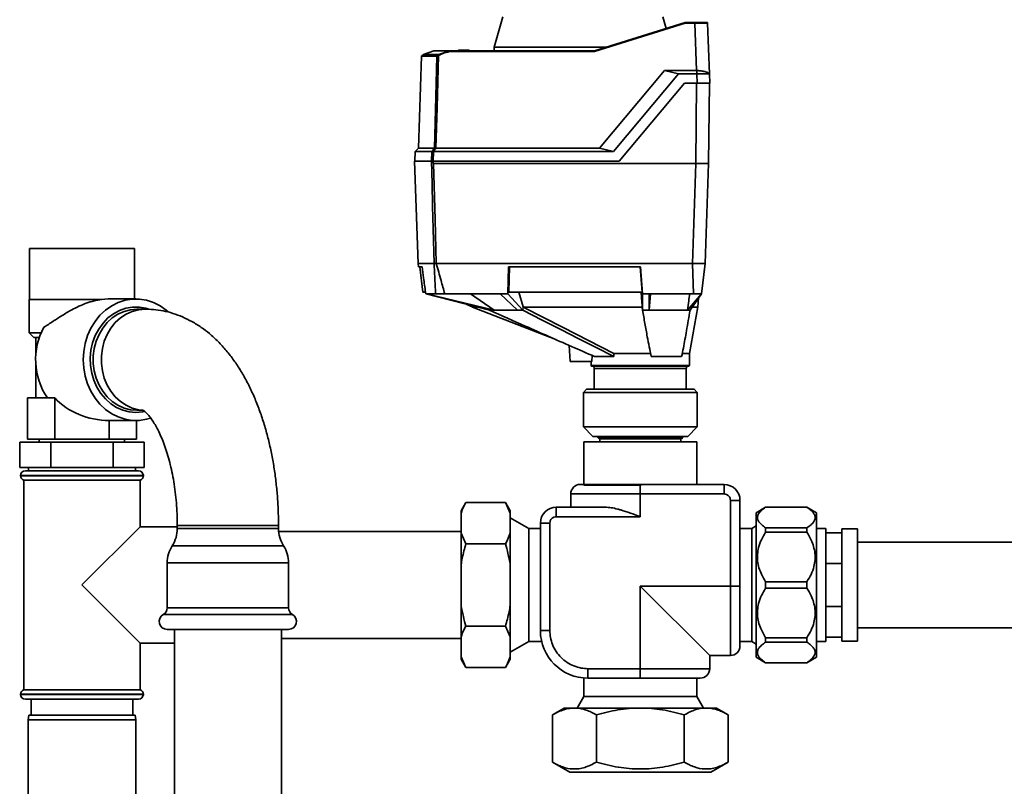
# Paper-space layout 'Blatt1' of a CAD drawing. Units: millimetres. Extents: x 0 to 5940, y 0 to 4200.
# Drawn here: x 1041 to 1351, y 2103 to 2345 of the extents above; entities that cross this region are included whole.
import ezdxf

# ---------------------------------------------------------------- set-up
doc = ezdxf.new("R2010")
doc.units = ezdxf.units.MM
doc.header["$LTSCALE"] = 10

psp = doc.layouts.new('Blatt1')

# ---------------------------------------------------------------- linework, layer by layer
at = {"color": 7, "linetype": 'Continuous', "lineweight": 35}
for p, q in [((1193.16, 2345.85), (1190.44, 2336.34)), ((1222, 2335.14), (1250.55, 2344.14)), ((1250.58, 2343.94), (1222.03, 2334.94)), ((1244.56, 2342.25), (1243.53, 2345.85)), ((1250.55, 2344.14), (1250.55, 2344.14)), ((1250.55, 2344.14), (1253.68, 2344.14)), ((1253.68, 2343.94), (1250.58, 2343.94)), ((1253.68, 2344.14), (1253.68, 2343.94)), ((1254.21, 2328.94), (1253.68, 2343.94)), ((1257.68, 2343.94), (1258.24, 2327.92)), ((1167.62, 2333.65), (1168.13, 2333.99)), ((1168.13, 2333.99), (1171.38, 2335.14)), ((1168.13, 2333.99), (1172.97, 2333.99)), ((1176.31, 2335.14), (1171.38, 2335.14)), ((1172.97, 2333.99), (1176.31, 2335.14)), ((1176.31, 2335.14), (1176.31, 2335.14)), ((1176.31, 2335.14), (1222, 2335.14)), ((1222.03, 2334.94), (1176.33, 2334.94)), ((1178.96, 2335.14), (1179.27, 2335.44)), ((1178.96, 2335.14), (1178.96, 2335.14)), ((1179.47, 2335.44), (1179.16, 2335.14)), ((1179.16, 2335.14), (1179.16, 2335.14)), ((1182.53, 2335.14), (1179.16, 2335.14)), ((1179.16, 2335.14), (1179.16, 2335.14)), ((1179.47, 2335.44), (1182.22, 2335.44)), ((1182.53, 2335.14), (1182.22, 2335.44)), ((1182.43, 2335.44), (1182.74, 2335.14)), ((1182.54, 2335.14), (1182.53, 2335.14)), ((1182.54, 2335.14), (1182.54, 2335.14)), ((1182.74, 2335.14), (1182.74, 2335.14)), ((1182.74, 2335.14), (1182.74, 2335.14)), ((1190.44, 2336.34), (1190.42, 2335.14)), ((1225.83, 2336.34), (1190.44, 2336.34)), ((1222, 2335.14), (1222, 2335.14)), ((1167.5, 2333.5), (1166.49, 2304.47)), ((1172.33, 2333.5), (1167.5, 2333.5)), ((1167.56, 2333.64), (1167.61, 2333.64)), ((1167.61, 2333.64), (1167.62, 2333.65)), ((1167.62, 2333.65), (1172.39, 2333.65)), ((1223.57, 2304.47), (1244.1, 2328.94)), ((1248.54, 2327.9), (1228.01, 2303.44)), ((1248.54, 2327.9), (1244.1, 2328.94)), ((1244.1, 2328.94), (1254.21, 2328.94)), ((1254.25, 2327.9), (1248.54, 2327.9)), ((1254.21, 2328.94), (1254.25, 2328.94)), ((1254.25, 2328.94), (1254.25, 2327.9)), ((1254.35, 2324.94), (1254.25, 2327.9)), ((1258.24, 2327.9), (1258.35, 2324.94)), ((1229.79, 2300.44), (1250.35, 2324.94)), ((1250.35, 2324.94), (1254.35, 2324.94)), ((1254.22, 2324.94), (1254, 2299.64)), ((1258.22, 2324.94), (1258, 2299.64)), ((1165.45, 2303.44), (1165.35, 2300.44)), ((1166.49, 2304.47), (1165.45, 2303.44)), ((1170.76, 2303.44), (1165.45, 2303.44)), ((1166.49, 2304.47), (1171.55, 2304.47)), ((1170.68, 2300.44), (1170.76, 2303.44)), ((1171.24, 2303.44), (1171.16, 2300.44)), ((1171.24, 2303.44), (1228.01, 2303.44)), ((1172.03, 2304.47), (1223.57, 2304.47)), ((1223.57, 2304.47), (1228.01, 2303.44)), ((1165.32, 2300.44), (1166.45, 2268.14)), ((1170.61, 2300.44), (1165.32, 2300.44)), ((1171.16, 2300.44), (1229.79, 2300.44)), ((1171.31, 2299.64), (1254, 2299.64)), ((1252.9, 2268.14), (1254, 2299.64)), ((1254, 2299.64), (1258, 2299.64)), ((1256.9, 2268.14), (1258, 2299.64)), ((1043.91, 2272.84), (1043.91, 2256.84)), ((1043.91, 2272.84), (1046.13, 2272.84)), ((1046.13, 2272.84), (1077.01, 2272.84)), ((1077.01, 2256.99), (1077.01, 2272.84)), ((1166.45, 2268.14), (1166.57, 2267.14)), ((1171.48, 2268.14), (1166.45, 2268.14)), ((1167.66, 2267.14), (1166.57, 2267.14)), ((1166.97, 2267.14), (1167.95, 2259.14)), ((1171.48, 2268.14), (1171.48, 2268.14)), ((1172.16, 2268.14), (1172.15, 2268.14)), ((1252.9, 2268.14), (1172.16, 2268.14)), ((1194.92, 2267.14), (1194.71, 2258.64)), ((1236.48, 2267.14), (1194.92, 2267.14)), ((1194.98, 2259.14), (1195.18, 2267.14)), ((1236.45, 2267.14), (1237.09, 2259.14)), ((1237.16, 2258.64), (1236.48, 2267.14)), ((1253.25, 2258.64), (1252.9, 2268.14)), ((1253.62, 2268.14), (1256.83, 2268.14)), ((1256.9, 2268.14), (1255.73, 2258.64)), ((1043.81, 2256.84), (1043.81, 2246.34)), ((1043.81, 2256.84), (1066.63, 2256.84)), ((1068.73, 2256.98), (1066.58, 2256.84)), ((1077.46, 2256.99), (1068.73, 2256.99)), ((1167.95, 2259.14), (1168.67, 2259.14)), ((1168.8, 2258.64), (1168.74, 2259.13)), ((1169.09, 2258.64), (1168.8, 2258.64)), ((1168.8, 2258.64), (1188.93, 2253.44)), ((1171.93, 2258.64), (1169.09, 2258.64)), ((1190.34, 2253.44), (1169.09, 2258.64)), ((1192.28, 2258.64), (1174.82, 2258.64)), ((1190.34, 2253.44), (1182.91, 2258.64)), ((1194.71, 2258.64), (1192.28, 2258.64)), ((1192.28, 2258.64), (1197.71, 2253.44)), ((1199.43, 2253.44), (1194.71, 2258.64)), ((1237.09, 2259.14), (1194.98, 2259.14)), ((1199.49, 2254.47), (1198.14, 2259.14)), ((1239.26, 2258.64), (1237.16, 2258.64)), ((1237.16, 2258.64), (1237.16, 2253.44)), ((1253.25, 2258.64), (1239.26, 2258.64)), ((1239.26, 2253.44), (1239.67, 2258.64)), ((1239.26, 2253.44), (1239.26, 2258.64)), ((1255.73, 2258.64), (1251.31, 2253.44)), ((1252.13, 2253.44), (1255.73, 2258.64)), ((1254.59, 2254.41), (1254.8, 2257.29)), ((1080.36, 2253.79), (1077.8, 2253.79)), ((1181.78, 2255.29), (1183.62, 2254.43)), ((1183.6, 2254.44), (1209.82, 2244.19)), ((1188.93, 2253.44), (1190.34, 2253.44)), ((1197.71, 2253.44), (1199.43, 2253.44)), ((1199.43, 2253.44), (1199.49, 2254.47)), ((1199.51, 2254.44), (1199.49, 2254.47)), ((1237.16, 2253.44), (1237.08, 2254.38)), ((1237.16, 2253.44), (1239.26, 2253.44)), ((1251.31, 2253.44), (1252.13, 2253.44)), ((1251.96, 2239.84), (1254.61, 2254.53)), ((1043.81, 2246.34), (1045.31, 2244.84)), ((1043.81, 2246.34), (1047.6, 2246.34)), ((1047.02, 2244.84), (1045.31, 2244.84)), ((1045.91, 2244.84), (1045.91, 2239.07)), ((1214.08, 2242.31), (1214.35, 2237.24)), ((1221.21, 2237.24), (1221.23, 2239.19)), ((1228.06, 2238.84), (1222.04, 2238.84)), ((1228.14, 2239.84), (1239.79, 2239.84)), ((1249.49, 2238.84), (1239.88, 2238.84)), ((1249.55, 2239.84), (1251.96, 2239.84)), ((1251.96, 2236.04), (1251.96, 2239.84)), ((1045.91, 2236.61), (1045.91, 2225.84)), ((1221.21, 2237.24), (1214.35, 2237.24)), ((1220.96, 2237.24), (1220.96, 2236.04)), ((1220.96, 2236.04), (1251.96, 2236.04)), ((1221.16, 2235.84), (1251.76, 2235.84)), ((1221.96, 2235.04), (1221.96, 2228.54)), ((1250.96, 2235.04), (1221.96, 2235.04)), ((1250.96, 2228.54), (1250.96, 2235.04)), ((1219.51, 2228.54), (1218.51, 2227.54)), ((1219.51, 2228.54), (1253.41, 2228.54)), ((1254.41, 2227.54), (1253.41, 2228.54)), ((1043.25, 2212.84), (1043.25, 2225.84)), ((1049.53, 2225.84), (1043.25, 2225.84)), ((1049.55, 2225.81), (1051.86, 2225.81)), ((1051.86, 2212.84), (1051.86, 2225.81)), ((1218.51, 2227.54), (1218.51, 2216.64)), ((1254.41, 2227.54), (1218.51, 2227.54)), ((1254.41, 2216.64), (1254.41, 2227.54)), ((1077.8, 2221.89), (1079.76, 2221.89)), ((1069.06, 2218.69), (1077.46, 2218.69)), ((1069.06, 2212.84), (1069.06, 2218.69)), ((1077.66, 2212.84), (1077.66, 2218.69)), ((1218.51, 2216.64), (1221.51, 2213.64)), ((1218.51, 2216.64), (1243.33, 2216.64)), ((1243.33, 2216.64), (1254.41, 2216.64)), ((1251.41, 2213.64), (1254.41, 2216.64)), ((1242.19, 2213.64), (1221.51, 2213.64)), ((1223.01, 2213.64), (1223.01, 2213.44)), ((1223.01, 2213.44), (1223.51, 2212.94)), ((1249.91, 2213.44), (1223.01, 2213.44)), ((1236.46, 2212.94), (1223.51, 2212.94)), ((1223.71, 2212.94), (1223.71, 2211.94)), ((1249.41, 2212.94), (1236.46, 2212.94)), ((1251.41, 2213.64), (1242.19, 2213.64)), ((1249.21, 2211.94), (1249.21, 2212.94)), ((1249.41, 2212.94), (1249.91, 2213.44)), ((1249.91, 2213.44), (1249.91, 2213.64)), ((1040.83, 2203.84), (1040.83, 2211.84)), ((1040.83, 2211.84), (1050.64, 2211.84)), ((1051.86, 2212.84), (1043.25, 2212.84)), ((1047.01, 2212.84), (1047.01, 2211.84)), ((1050.64, 2203.84), (1050.64, 2211.84)), ((1050.64, 2211.84), (1070.27, 2211.84)), ((1069.06, 2212.84), (1051.86, 2212.84)), ((1077.66, 2212.84), (1069.06, 2212.84)), ((1070.27, 2203.84), (1070.27, 2211.84)), ((1070.27, 2211.84), (1080.09, 2211.84)), ((1073.91, 2211.84), (1073.91, 2212.84)), ((1080.09, 2203.84), (1080.09, 2211.84)), ((1218.69, 2211.94), (1218.69, 2198.35)), ((1218.69, 2211.94), (1254.23, 2211.94)), ((1254.23, 2198.52), (1254.23, 2211.94)), ((1050.64, 2203.84), (1040.83, 2203.84)), ((1043.61, 2203.84), (1043.61, 2202.84)), ((1070.27, 2203.84), (1050.64, 2203.84)), ((1080.09, 2203.84), (1070.27, 2203.84)), ((1077.31, 2202.84), (1077.31, 2203.84)), ((1041.11, 2201.34), (1041.11, 2201.25)), ((1060.46, 2201.34), (1041.11, 2201.34)), ((1041.11, 2201.25), (1079.81, 2201.25)), ((1042.61, 2202.84), (1060.46, 2202.84)), ((1060.46, 2202.84), (1078.31, 2202.84)), ((1079.81, 2201.34), (1060.46, 2201.34)), ((1079.81, 2201.25), (1079.81, 2201.34)), ((1042.11, 2199.84), (1042.11, 2133.84)), ((1042.11, 2199.84), (1060.46, 2199.84)), ((1060.46, 2199.84), (1078.81, 2199.84)), ((1078.81, 2185.19), (1078.81, 2199.84)), ((1218.69, 2198.35), (1236.72, 2198.35)), ((1236.42, 2198.52), (1236.42, 2195.52)), ((1262.88, 2198.52), (1236.42, 2198.52)), ((1262.88, 2195.52), (1262.88, 2198.52)), ((1236.42, 2195.52), (1214.52, 2195.52)), ((1214.52, 2195.52), (1214.52, 2191.37)), ((1236.42, 2195.52), (1236.42, 2188.37)), ((1262.88, 2195.52), (1236.42, 2195.52)), ((1181.46, 2192.82), (1179.96, 2190.22)), ((1181.46, 2192.82), (1193.96, 2192.82)), ((1195.46, 2190.22), (1193.96, 2192.82)), ((1195.46, 2189.51), (1193.96, 2192.82)), ((1209.96, 2188.37), (1209.96, 2191.37)), ((1225.36, 2191.37), (1209.96, 2191.37)), ((1264.88, 2166.52), (1264.88, 2193.52)), ((1264.88, 2193.52), (1267.88, 2193.52)), ((1267.88, 2166.52), (1267.88, 2193.52)), ((1275.97, 2191.34), (1272.97, 2189.61)), ((1288.97, 2191.34), (1275.97, 2191.34)), ((1275.97, 2191.32), (1275.97, 2191.34)), ((1288.97, 2191.32), (1275.97, 2191.32)), ((1291.97, 2189.61), (1288.97, 2191.34)), ((1288.97, 2191.32), (1288.97, 2191.34)), ((1179.96, 2189.51), (1179.96, 2190.22)), ((1179.96, 2183.14), (1179.96, 2189.51)), ((1195.46, 2189.51), (1195.46, 2190.22)), ((1195.46, 2183.14), (1195.46, 2189.51)), ((1236.42, 2188.37), (1209.96, 2188.37)), ((1272.97, 2166.84), (1272.97, 2189.61)), ((1291.97, 2166.84), (1291.97, 2189.61)), ((1078.81, 2185.19), (1060.46, 2166.84)), ((1090.51, 2185.19), (1078.81, 2185.19)), ((1090.51, 2185.64), (1090.51, 2184.64)), ((1092.65, 2185.64), (1090.51, 2185.64)), ((1122.41, 2185.64), (1092.65, 2185.64)), ((1122.41, 2184.64), (1122.41, 2185.64)), ((1201.27, 2184.68), (1195.46, 2188.04)), ((1204.96, 2186.37), (1204.96, 2152.47)), ((1207.96, 2186.37), (1204.96, 2186.37)), ((1207.96, 2186.37), (1207.96, 2152.47)), ((1272.97, 2185.45), (1271.64, 2184.68)), ((1114.43, 2184.64), (1090.51, 2184.64)), ((1122.41, 2184.64), (1114.43, 2184.64)), ((1179.96, 2183.69), (1122.45, 2183.69)), ((1179.96, 2183.14), (1181.46, 2179.83)), ((1179.96, 2173.2), (1179.96, 2183.14)), ((1195.46, 2173.2), (1195.46, 2183.14)), ((1204.96, 2184.68), (1201.27, 2184.68)), ((1201.27, 2184.68), (1201.27, 2148.99)), ((1271.64, 2184.68), (1267.88, 2184.68)), ((1271.64, 2148.99), (1271.64, 2184.68)), ((1275.97, 2183.44), (1275.97, 2184.86)), ((1275.97, 2184.86), (1288.97, 2184.86)), ((1288.97, 2183.44), (1275.97, 2183.44)), ((1288.97, 2183.44), (1288.97, 2184.86)), ((1294.96, 2184.64), (1291.97, 2184.64)), ((1294.96, 2184.64), (1294.96, 2183.28)), ((1294.96, 2183.28), (1294.96, 2173.65)), ((1294.96, 2183.28), (1299.96, 2183.28)), ((1304.96, 2184.54), (1299.96, 2184.54)), ((1299.96, 2183.28), (1299.96, 2184.54)), ((1299.96, 2183.28), (1299.96, 2183.09)), ((1299.96, 2173.84), (1299.96, 2183.09)), ((1304.96, 2166.84), (1304.96, 2184.54)), ((1115.23, 2179.22), (1088.91, 2179.22)), ((1124.01, 2179.22), (1115.23, 2179.22)), ((1181.46, 2179.83), (1193.96, 2179.83)), ((1373.61, 2180.29), (1304.96, 2180.29)), ((1087.31, 2173.79), (1087.31, 2159.67)), ((1116.03, 2173.79), (1087.31, 2173.79)), ((1125.6, 2173.79), (1116.03, 2173.79)), ((1125.6, 2159.67), (1125.6, 2173.79)), ((1179.96, 2160.47), (1179.96, 2173.2)), ((1195.46, 2160.47), (1195.46, 2173.2)), ((1294.96, 2173.65), (1294.96, 2160.03)), ((1294.96, 2173.65), (1299.96, 2173.65)), ((1299.96, 2173.84), (1299.96, 2173.65)), ((1299.96, 2173.65), (1299.96, 2173.38)), ((1299.96, 2160.29), (1299.96, 2173.38)), ((1060.46, 2166.84), (1078.81, 2148.49)), ((1236.42, 2166.52), (1264.88, 2166.52)), ((1236.42, 2140.47), (1236.42, 2166.52)), ((1236.42, 2166.52), (1258.32, 2144.62)), ((1264.88, 2166.52), (1267.88, 2166.52)), ((1264.88, 2144.62), (1264.88, 2166.52)), ((1272.97, 2144.07), (1272.97, 2166.84)), ((1275.97, 2167.84), (1288.97, 2167.84)), ((1275.97, 2165.83), (1275.97, 2167.84)), ((1288.97, 2165.83), (1288.97, 2167.84)), ((1291.97, 2144.07), (1291.97, 2166.84)), ((1304.96, 2149.14), (1304.96, 2166.84)), ((1288.97, 2165.83), (1275.97, 2165.83)), ((1179.96, 2150.53), (1179.96, 2160.47)), ((1195.46, 2150.53), (1195.46, 2160.47)), ((1299.96, 2160.29), (1299.96, 2160.03)), ((1116.66, 2157.5), (1086.06, 2157.5)), ((1116.03, 2159.67), (1087.31, 2159.67)), ((1125.6, 2159.67), (1116.03, 2159.67)), ((1126.85, 2157.5), (1116.66, 2157.5)), ((1294.96, 2160.03), (1294.96, 2150.39)), ((1294.96, 2160.03), (1299.96, 2160.03)), ((1299.96, 2160.03), (1299.96, 2159.84)), ((1299.96, 2150.58), (1299.96, 2159.84)), ((1116.03, 2152.84), (1087.31, 2152.84)), ((1089.61, 2152.84), (1089.61, 1920.84)), ((1125.6, 2152.84), (1116.03, 2152.84)), ((1123.31, 1920.84), (1123.31, 2152.84)), ((1181.46, 2153.85), (1193.96, 2153.85)), ((1195.46, 2150.53), (1193.96, 2153.85)), ((1207.96, 2152.47), (1204.96, 2152.47)), ((1304.96, 2153.39), (1373.61, 2153.39)), ((1078.81, 2133.84), (1078.81, 2148.49)), ((1078.81, 2148.49), (1089.61, 2148.49)), ((1123.31, 2149.99), (1179.96, 2149.99)), ((1179.96, 2144.17), (1179.96, 2150.53)), ((1195.46, 2144.17), (1195.46, 2150.53)), ((1195.46, 2145.64), (1201.27, 2148.99)), ((1201.27, 2148.99), (1205.36, 2148.99)), ((1267.88, 2148.99), (1271.64, 2148.99)), ((1271.64, 2148.99), (1272.97, 2148.23)), ((1275.97, 2150.24), (1288.97, 2150.24)), ((1275.97, 2148.82), (1275.97, 2150.24)), ((1288.97, 2148.82), (1275.97, 2148.82)), ((1288.97, 2148.82), (1288.97, 2150.24)), ((1291.97, 2149.04), (1294.96, 2149.04)), ((1294.96, 2150.39), (1294.96, 2149.04)), ((1294.96, 2150.39), (1299.96, 2150.39)), ((1299.96, 2150.58), (1299.96, 2150.39)), ((1299.96, 2149.14), (1299.96, 2150.39)), ((1299.96, 2149.14), (1304.96, 2149.14)), ((1179.96, 2144.17), (1181.46, 2140.86)), ((1179.96, 2143.45), (1179.96, 2144.17)), ((1179.96, 2143.45), (1181.46, 2140.86)), ((1193.96, 2140.86), (1195.46, 2143.45)), ((1195.46, 2143.45), (1195.46, 2144.17)), ((1258.32, 2144.62), (1264.88, 2144.62)), ((1258.32, 2140.47), (1258.32, 2144.62)), ((1272.97, 2144.07), (1275.97, 2142.34)), ((1275.97, 2142.34), (1275.97, 2142.36)), ((1275.97, 2142.36), (1288.97, 2142.36)), ((1275.97, 2142.34), (1288.97, 2142.34)), ((1288.97, 2142.34), (1291.97, 2144.07)), ((1288.97, 2142.34), (1288.97, 2142.36)), ((1181.46, 2140.86), (1193.96, 2140.86)), ((1219.96, 2140.47), (1236.42, 2140.47)), ((1219.96, 2137.47), (1219.96, 2140.47)), ((1236.42, 2137.47), (1236.42, 2140.47)), ((1236.42, 2140.47), (1258.32, 2140.47)), ((1218.62, 2137.53), (1218.62, 2131.65)), ((1219.96, 2137.47), (1236.42, 2137.47)), ((1254.3, 2131.65), (1254.3, 2137.47)), ((1041.11, 2132.42), (1041.11, 2132.34)), ((1060.46, 2132.42), (1041.11, 2132.42)), ((1041.11, 2132.34), (1060.46, 2132.34)), ((1078.81, 2133.84), (1042.11, 2133.84)), ((1079.81, 2132.42), (1060.46, 2132.42)), ((1060.46, 2132.34), (1079.81, 2132.34)), ((1079.81, 2132.34), (1079.81, 2132.42)), ((1060.46, 2130.84), (1042.61, 2130.84)), ((1044.46, 2130.84), (1044.46, 2125.84)), ((1078.31, 2130.84), (1060.46, 2130.84)), ((1076.46, 2125.84), (1076.46, 2130.84)), ((1218.62, 2131.65), (1216.55, 2128.07)), ((1218.62, 2131.65), (1254.3, 2131.65)), ((1256.37, 2128.07), (1254.3, 2131.65)), ((1212.46, 2128.07), (1208.75, 2125.92)), ((1260.46, 2128.07), (1212.46, 2128.07)), ((1264.17, 2125.92), (1260.46, 2128.07)), ((1043.72, 2125.84), (1043.46, 2124.34)), ((1043.46, 2124.34), (1043.46, 2049.34)), ((1060.46, 2124.34), (1043.46, 2124.34)), ((1043.72, 2125.84), (1060.46, 2125.84)), ((1060.46, 2125.84), (1077.19, 2125.84)), ((1077.46, 2124.34), (1060.46, 2124.34)), ((1077.46, 2124.34), (1077.19, 2125.84)), ((1077.46, 2049.34), (1077.46, 2124.34)), ((1208.75, 2125.92), (1208.75, 2111)), ((1222.6, 2111), (1222.6, 2125.92)), ((1250.32, 2125.92), (1250.32, 2111)), ((1264.17, 2125.92), (1264.17, 2111)), ((1208.75, 2111), (1214.22, 2107.84)), ((1258.7, 2107.84), (1264.17, 2111)), ((1236.46, 2107.84), (1214.22, 2107.84)), ((1258.7, 2107.84), (1236.46, 2107.84))]:
    psp.add_line(p, q, dxfattribs=at)
at = {"color": 7, "linetype": 'Continuous', "lineweight": 35, "flags": 128}
for points in [[(1171.55, 2304.47), (1171.98, 2320.73), (1172.33, 2333.5)], [(1172.82, 2333.68), (1172.38, 2317.33), (1172.03, 2304.47)], [(1171.48, 2268.14), (1171.18, 2279.12), (1170.99, 2286.23), (1170.8, 2293.33), (1170.61, 2300.44)], [(1170.61, 2300.44), (1170.62, 2300.44), (1170.63, 2300.44), (1170.64, 2300.44), (1170.65, 2300.44), (1170.67, 2300.44), (1170.68, 2300.44), (1170.69, 2300.44), (1170.71, 2300.44)], [(1171.31, 2299.64), (1171.78, 2282), (1172.15, 2268.14)], [(1087.61, 2252.98), (1087.02, 2253.48), (1085.09, 2254.84), (1083.01, 2255.88), (1080.83, 2256.59), (1078.59, 2256.94), (1076.33, 2256.94), (1074.08, 2256.59), (1071.9, 2255.88), (1069.83, 2254.84), (1067.89, 2253.48), (1066.14, 2251.83), (1064.59, 2249.92), (1063.29, 2247.79), (1062.25, 2245.47), (1061.49, 2243), (1061.03, 2240.45), (1060.87, 2237.84), (1061.03, 2235.23), (1061.49, 2232.67), (1062.25, 2230.21), (1063.29, 2227.89), (1064.59, 2225.75), (1066.14, 2223.84), (1067.89, 2222.19), (1069.83, 2220.83), (1071.9, 2219.79), (1074.08, 2219.09), (1076.33, 2218.73), (1078.59, 2218.73), (1080.83, 2219.09), (1082.04, 2219.43)], [(1077.46, 2221.21), (1075.36, 2221.39), (1073.31, 2221.92), (1071.35, 2222.78), (1069.51, 2223.97), (1067.85, 2225.46), (1066.39, 2227.2), (1065.17, 2229.18), (1064.21, 2231.34), (1063.53, 2233.63), (1063.15, 2236.02), (1063.07, 2238.44), (1063.3, 2240.86), (1063.83, 2243.21), (1064.65, 2245.44), (1065.75, 2247.51), (1067.09, 2249.38), (1068.66, 2251), (1070.41, 2252.33), (1072.32, 2253.37), (1074.33, 2254.06), (1076.41, 2254.42), (1078.51, 2254.42), (1080.59, 2254.06), (1081.21, 2253.89)], [(1077.8, 2221.89), (1075.74, 2222.07), (1073.72, 2222.6), (1071.8, 2223.47), (1070.01, 2224.66), (1068.4, 2226.15), (1067, 2227.89), (1065.83, 2229.86), (1064.94, 2232.01), (1064.33, 2234.29), (1064.02, 2236.65), (1064.02, 2239.03), (1064.33, 2241.39), (1064.94, 2243.66), (1065.83, 2245.81), (1067, 2247.78), (1068.4, 2249.53), (1070.01, 2251.02), (1071.8, 2252.21), (1073.72, 2253.08), (1075.74, 2253.61), (1077.8, 2253.79), (1077.8, 2253.79)], [(1079.59, 2221.91), (1078.3, 2222.07), (1076.29, 2222.6), (1074.37, 2223.47), (1072.58, 2224.66), (1070.96, 2226.15), (1069.56, 2227.89), (1068.4, 2229.86), (1067.5, 2232.01), (1066.89, 2234.29), (1066.58, 2236.65), (1066.58, 2239.03), (1066.89, 2241.39), (1067.5, 2243.66), (1068.4, 2245.81), (1069.56, 2247.78), (1070.96, 2249.53), (1072.58, 2251.02), (1074.37, 2252.21), (1076.29, 2253.08), (1078.3, 2253.61), (1080.36, 2253.79), (1080.36, 2253.79)], [(1228.06, 2238.84), (1222.54, 2241.65), (1216.86, 2244.55), (1211.65, 2247.21), (1205.49, 2250.35), (1199.43, 2253.44)], [(1228.14, 2239.84), (1212.11, 2248.01), (1199.51, 2254.44)], [(1237.08, 2254.38), (1237.07, 2254.41), (1237.07, 2254.44)], [(1080.21, 2221.52), (1079.55, 2221.39), (1077.46, 2221.21)]]:
    psp.add_lwpolyline(points, dxfattribs=at)
at = {"color": 7, "linetype": 'Continuous', "lineweight": 35}
for centre, radius, start, end in [((1257.48, 2343.94), 0.2, 2, 90), ((1174.12, 2331.71), 2.56, 116.7954, 123.5137), ((1169.51, 2332.08), 3.95, 26.1187, 28.9072), ((1167.7, 2333.5), 0.2, 135.6737, 178), ((1172.53, 2333.5), 0.203, 132.5709, 178.2542), ((1169.96, 2331.84), 3.4, 32.7585, 35.9942), ((1174.12, 2331.71), 2.37, 116.6796, 123.391), ((1559.52, 2006.96), 488.91, 142.5169, 142.6698), ((1560.66, 2006.19), 489.9, 142.4931, 142.6457), ((1067.32, 2237.86), 21.47, 151.4749, 214.1382), ((1221.16, 2236.04), 0.2, 180, 270), ((1221.16, 2235.04), 0.8, 0, 90), ((1251.76, 2235.04), 0.8, 90, 180), ((1251.76, 2236.04), 0.2, 270, 0), ((1042.61, 2201.34), 1.5, 90, 180), ((1042.61, 2201.25), 1.5, 180, 250.5288), ((1078.31, 2201.34), 1.5, 0, 90), ((1078.31, 2201.25), 1.5, 289.4712, 0), ((1217.52, 2195.52), 3, 90, 180), ((1262.88, 2193.52), 5, 0, 90), ((1209.96, 2186.37), 5, 90, 180), ((1080.51, 2184.64), 10, 327.1639, 0), ((1132.41, 2184.64), 10, 180, 212.8361), ((1097.31, 2173.79), 10, 147.1639, 180), ((1115.6, 2173.79), 10, 0, 32.8361), ((1087.31, 2155.34), 2.5, 120, 270), ((1084.81, 2159.67), 2.5, 300, 0), ((1128.1, 2159.67), 2.5, 180, 240), ((1125.6, 2155.34), 2.5, 270, 60), ((1219.96, 2152.47), 15, 180, 270), ((1264.88, 2147.62), 3, 270, 0), ((1255.32, 2140.47), 3, 270, 0), ((1042.61, 2132.42), 1.5, 109.4712, 180), ((1042.61, 2132.34), 1.5, 180, 270), ((1078.31, 2132.34), 1.5, 270, 0), ((1078.31, 2132.42), 1.5, 0, 70.5288)]:
    psp.add_arc(centre, radius, start, end, dxfattribs=at)
psp.add_ellipse((1069.06, 2237.84), major_axis=(-22.11, 0), ratio=0.866025, start_param=0.679212, end_param=1.570796, dxfattribs=at)
for points, knots in [([(1250.55, 2344.14), (1250.55, 2344.14), (1250.55, 2344.13), (1250.55, 2344.09), (1250.57, 2344.02), (1250.57, 2343.97), (1250.58, 2343.94)], [0, 0, 0, 0, 0.234292, 0.486894, 0.753201, 1, 1, 1, 1]), ([(1253.68, 2344.14), (1253.95, 2344.14), (1254.46, 2344.14), (1255.41, 2344.14), (1256.44, 2344.14), (1257.11, 2344.14), (1257.38, 2344.14), (1257.4, 2344.14), (1257.4, 2344.14)], [0, 0, 0, 0, 0.151099, 0.29902, 0.573751, 0.848483, 0.996404, 1, 1, 1, 1]), ([(1257.53, 2343.95), (1257.49, 2343.95), (1257.38, 2343.95), (1256.57, 2343.95), (1255.26, 2343.95), (1254.21, 2343.95), (1253.68, 2343.94)], [0, 0, 0, 0, 0.142728, 0.428459, 0.71419, 1, 1, 1, 1]), ([(1176.33, 2334.94), (1175.62, 2334.77), (1174.5, 2334.5), (1173.45, 2334.01), (1173.06, 2333.82)], [0, 0, 0, 0, 0.624315, 1, 1, 1, 1]), ([(1176.31, 2335.14), (1176.31, 2335.13), (1176.31, 2335.13), (1176.31, 2335.08), (1176.32, 2335.02), (1176.33, 2334.97), (1176.33, 2334.94)], [0, 0, 0, 0, 0.229876, 0.475161, 0.747603, 1, 1, 1, 1]), ([(1179.16, 2335.14), (1179.13, 2335.14), (1179.09, 2335.14), (1179.03, 2335.14), (1178.98, 2335.14), (1178.96, 2335.14), (1178.96, 2335.14), (1178.96, 2335.14)], [0, 0, 0, 0, 0.21214, 0.424054, 0.638862, 0.853157, 1, 1, 1, 1]), ([(1179.27, 2335.44), (1179.27, 2335.44), (1179.27, 2335.44), (1179.29, 2335.44), (1179.32, 2335.44), (1179.37, 2335.44), (1179.42, 2335.44), (1179.46, 2335.44), (1179.47, 2335.44)], [0, 0, 0, 0, 0.145398, 0.333777, 0.5, 0.666223, 0.854602, 1, 1, 1, 1]), ([(1182.22, 2335.44), (1182.23, 2335.44), (1182.27, 2335.44), (1182.32, 2335.44), (1182.37, 2335.44), (1182.41, 2335.44), (1182.42, 2335.44), (1182.43, 2335.44), (1182.43, 2335.44)], [0, 0, 0, 0, 0.145398, 0.333777, 0.5, 0.666223, 0.854602, 1, 1, 1, 1]), ([(1182.74, 2335.14), (1182.73, 2335.14), (1182.73, 2335.14), (1182.7, 2335.14), (1182.65, 2335.14), (1182.59, 2335.14), (1182.55, 2335.14), (1182.54, 2335.14)], [0, 0, 0, 0, 0.21214, 0.424054, 0.638862, 0.853157, 1, 1, 1, 1]), ([(1222, 2335.14), (1222, 2335.14), (1222, 2335.13), (1222.01, 2335.09), (1222.02, 2335.02), (1222.03, 2334.97), (1222.03, 2334.94)], [0, 0, 0, 0, 0.234292, 0.486894, 0.753201, 1, 1, 1, 1]), ([(1172.82, 2333.68), (1172.77, 2333.66), (1172.66, 2333.62), (1172.52, 2333.56), (1172.42, 2333.53), (1172.36, 2333.51), (1172.34, 2333.51), (1172.33, 2333.5)], [0, 0, 0, 0, 0.236125, 0.482365, 0.732951, 0.862996, 1, 1, 1, 1]), ([(1172.39, 2333.65), (1172.4, 2333.65), (1172.41, 2333.65), (1172.44, 2333.66), (1172.48, 2333.69), (1172.53, 2333.72), (1172.61, 2333.78), (1172.68, 2333.82), (1172.71, 2333.84)], [0, 0, 0, 0, 0.117548, 0.235591, 0.361486, 0.501359, 0.74329, 1, 1, 1, 1]), ([(1258.24, 2327.88), (1258.23, 2327.9), (1258.18, 2327.97), (1257.74, 2328.35), (1256.85, 2328.65), (1255.7, 2328.88), (1254.78, 2328.94), (1254.32, 2328.94), (1254.25, 2328.94)], [0, 0, 0, 0, 0.12234, 0.339059, 0.559494, 0.782674, 0.96465, 1, 1, 1, 1]), ([(1258.24, 2327.9), (1258.2, 2327.9), (1258.11, 2327.91), (1257.42, 2327.92), (1256.4, 2327.91), (1255.28, 2327.91), (1254.54, 2327.9), (1254.25, 2327.9)], [0, 0, 0, 0, 0.214926, 0.429837, 0.644398, 0.859199, 1, 1, 1, 1]), ([(1258.35, 2324.94), (1258.28, 2324.94), (1258.16, 2324.94), (1257.24, 2324.94), (1255.94, 2324.94), (1254.89, 2324.94), (1254.35, 2324.94)], [0, 0, 0, 0, 0.259932, 0.5, 0.740068, 1, 1, 1, 1]), ([(1170.76, 2303.44), (1170.76, 2303.44), (1170.76, 2303.44), (1170.76, 2303.44), (1170.76, 2303.44)], [0, 0, 0, 0, 0.56, 1, 1, 1, 1]), ([(1171.23, 2303.44), (1171.18, 2303.44), (1171.07, 2303.44), (1170.92, 2303.45), (1170.81, 2303.44), (1170.77, 2303.44), (1170.76, 2303.44)], [0, 0, 0, 0, 0.261024, 0.52197, 0.783287, 1, 1, 1, 1]), ([(1171.23, 2303.44), (1171.24, 2303.44), (1171.24, 2303.44), (1171.24, 2303.44), (1171.24, 2303.44)], [0, 0, 0, 0, 0.56, 1, 1, 1, 1]), ([(1171.55, 2304.47), (1171.57, 2304.48), (1171.61, 2304.48), (1171.73, 2304.48), (1171.88, 2304.48), (1171.98, 2304.47), (1172.03, 2304.47)], [0, 0, 0, 0, 0.259957, 0.519836, 0.780097, 1, 1, 1, 1]), ([(1171.55, 2304.47), (1171.55, 2304.47), (1171.55, 2304.47), (1171.55, 2304.47), (1171.55, 2304.47)], [0, 0, 0, 0, 0.56, 1, 1, 1, 1]), ([(1172.03, 2304.47), (1172.03, 2304.47), (1172.03, 2304.47), (1172.03, 2304.47), (1172.03, 2304.47)], [0, 0, 0, 0, 0.56, 1, 1, 1, 1]), ([(1171.16, 2300.44), (1171.11, 2300.44), (1171, 2300.44), (1170.83, 2300.44), (1170.76, 2300.44), (1170.71, 2300.44)], [0, 0, 0, 0, 0.280807, 0.561535, 1, 1, 1, 1]), ([(1171.31, 2299.64), (1171.3, 2299.64), (1171.27, 2299.65), (1171.23, 2299.7), (1171.17, 2299.8), (1171.09, 2300.06), (1171.05, 2300.29), (1171.02, 2300.44)], [0, 0, 0, 0, 0.0466397, 0.0958497, 0.2061953, 0.4663097, 1, 1, 1, 1]), ([(1168.74, 2259.13), (1168.54, 2260.63), (1168.18, 2263.3), (1167.82, 2265.96), (1167.66, 2267.14)], [0, 0, 0, 0, 0.56, 1, 1, 1, 1]), ([(1172.15, 2268.14), (1172.08, 2268.14), (1171.92, 2268.14), (1171.72, 2268.14), (1171.56, 2268.14), (1171.5, 2268.14), (1171.48, 2268.14)], [0, 0, 0, 0, 0.250872, 0.501048, 0.758583, 1, 1, 1, 1]), ([(1171.93, 2258.64), (1171.85, 2260.4), (1171.69, 2263.56), (1171.54, 2266.73), (1171.48, 2268.14)], [0, 0, 0, 0, 0.557308, 1, 1, 1, 1]), ([(1172.16, 2268.14), (1172.66, 2266.36), (1173.54, 2263.19), (1174.43, 2260.02), (1174.82, 2258.64)], [0, 0, 0, 0, 0.5622052, 1, 1, 1, 1]), ([(1252.9, 2268.14), (1253.04, 2268.14), (1253.28, 2268.13), (1253.52, 2268.14), (1253.62, 2268.14)], [0, 0, 0, 0, 0.559955, 1, 1, 1, 1]), ([(1256.83, 2268.14), (1256.85, 2268.14), (1256.89, 2268.13), (1256.89, 2268.14), (1256.9, 2268.14)], [0, 0, 0, 0, 0.559985, 1, 1, 1, 1]), ([(1066.63, 2256.84), (1065.84, 2256.7), (1064.25, 2256.43), (1061.84, 2255.66), (1059.47, 2254.69), (1056.9, 2253.4), (1054.16, 2251.78), (1051.23, 2249.84), (1049.38, 2248.61), (1048.47, 2248.11), (1048.46, 2248.11)], [0, 0, 0, 0, 0.115751, 0.235581, 0.351151, 0.469245, 0.634858, 0.805236, 0.997975, 1, 1, 1, 1]), ([(1174.82, 2258.64), (1174.45, 2258.64), (1173.71, 2258.64), (1172.83, 2258.64), (1172.21, 2258.64), (1172.03, 2258.64), (1171.93, 2258.64)], [0, 0, 0, 0, 0.279964, 0.559486, 0.779618, 1, 1, 1, 1]), ([(1237.07, 2254.44), (1237.01, 2255.31), (1236.9, 2256.88), (1236.78, 2258.45), (1236.74, 2259.14)], [0, 0, 0, 0, 0.56, 1, 1, 1, 1]), ([(1251.31, 2253.44), (1251.44, 2254.41), (1251.68, 2256.14), (1251.91, 2257.87), (1252.01, 2258.64)], [0, 0, 0, 0, 0.56, 1, 1, 1, 1]), ([(1255.73, 2258.64), (1255.68, 2258.64), (1255.59, 2258.64), (1254.92, 2258.64), (1254.11, 2258.64), (1253.53, 2258.64), (1253.25, 2258.64)], [0, 0, 0, 0, 0.279374, 0.558985, 0.779324, 1, 1, 1, 1]), ([(1122.41, 2185.64), (1122.4, 2186.46), (1122.39, 2188.81), (1122.23, 2192.69), (1121.87, 2197.24), (1121.34, 2201.75), (1120.63, 2206.2), (1119.75, 2210.57), (1118.69, 2214.85), (1117.44, 2219.03), (1116.02, 2223.08), (1114.4, 2226.98), (1112.59, 2230.73), (1110.58, 2234.3), (1108.38, 2237.66), (1105.98, 2240.76), (1103.41, 2243.59), (1100.77, 2246.01), (1098.03, 2248.11), (1095.2, 2249.88), (1092.2, 2251.36), (1089.15, 2252.5), (1086.07, 2253.27), (1083.14, 2253.71), (1081.23, 2253.76), (1080.36, 2253.79)], [0, 0, 0, 0, 0.024283, 0.069567, 0.114906, 0.160341, 0.205924, 0.251706, 0.29774, 0.344077, 0.390766, 0.43784, 0.485302, 0.533104, 0.581092, 0.628909, 0.676143, 0.722362, 0.762677, 0.806103, 0.848149, 0.888871, 0.928494, 0.967268, 1, 1, 1, 1]), ([(1185.06, 2254.44), (1184.99, 2254.44), (1184.37, 2254.44), (1183.81, 2254.44), (1183.67, 2254.44), (1183.6, 2254.44)], [0, 0, 0, 0, 0.064537, 0.542814, 1, 1, 1, 1]), ([(1188.93, 2253.44), (1192.68, 2251.78), (1198.85, 2249.04), (1207.46, 2245.23), (1214.74, 2242.02), (1219.61, 2239.9), (1222.04, 2238.84)], [0, 0, 0, 0, 0.339527, 0.559842, 0.780353, 1, 1, 1, 1]), ([(1190.34, 2253.44), (1191.57, 2253.44), (1193.76, 2253.44), (1196.5, 2253.44), (1197.71, 2253.44)], [0, 0, 0, 0, 0.559902, 1, 1, 1, 1]), ([(1237.07, 2254.44), (1235.33, 2254.44), (1231.79, 2254.44), (1226.01, 2254.44), (1220.02, 2254.44), (1214.04, 2254.44), (1208.17, 2254.44), (1203.31, 2254.44), (1200.55, 2254.44), (1199.51, 2254.44)], [0, 0, 0, 0, 0.149085, 0.302494, 0.45156, 0.604949, 0.754032, 0.907441, 1, 1, 1, 1]), ([(1237.16, 2253.44), (1237.41, 2252.04), (1237.9, 2249.23), (1238.8, 2244.28), (1239.47, 2240.9), (1239.88, 2238.84)], [0, 0, 0, 0, 0.279564, 0.559844, 1, 1, 1, 1]), ([(1239.26, 2253.44), (1240.82, 2253.44), (1244.08, 2253.44), (1248.23, 2253.44), (1250.27, 2253.44), (1251.31, 2253.44)], [0, 0, 0, 0, 0.3123696, 0.6503812, 1, 1, 1, 1]), ([(1249.49, 2238.84), (1249.67, 2239.73), (1250.03, 2241.53), (1250.54, 2244.25), (1251.25, 2248.21), (1251.77, 2251.28), (1252.13, 2253.44)], [0, 0, 0, 0, 0.186622, 0.374222, 0.560782, 1, 1, 1, 1]), ([(1254.57, 2254.44), (1254.58, 2254.44), (1254.78, 2254.44), (1254.28, 2254.44), (1253.24, 2254.44), (1252.83, 2254.44)], [0, 0, 0, 0, 0.027211, 0.61112, 1, 1, 1, 1]), ([(1228.06, 2238.84), (1228.07, 2239.02), (1228.1, 2239.36), (1228.13, 2239.69), (1228.14, 2239.84)], [0, 0, 0, 0, 0.56, 1, 1, 1, 1]), ([(1079.55, 2222.01), (1079.57, 2222.01), (1079.59, 2222), (1079.91, 2221.8), (1080.42, 2221.38), (1081.11, 2220.7), (1081.91, 2219.75), (1082.79, 2218.52), (1083.72, 2217.01), (1084.67, 2215.23), (1085.61, 2213.17), (1086.52, 2210.85), (1087.37, 2208.29), (1088.15, 2205.51), (1088.84, 2202.53), (1089.43, 2199.39), (1089.9, 2196.11), (1090.24, 2192.73), (1090.47, 2189.22), (1090.49, 2186.85), (1090.51, 2185.64)], [0, 0, 0, 0, 0.048672, 0.100552, 0.154861, 0.207607, 0.259963, 0.312504, 0.365588, 0.419451, 0.474193, 0.529825, 0.586304, 0.643554, 0.701482, 0.759986, 0.818962, 0.878305, 0.937916, 1, 1, 1, 1]), ([(1236.42, 2198.52), (1235.27, 2198.52), (1232.89, 2198.52), (1229.37, 2198.52), (1225.98, 2198.52), (1222.96, 2198.52), (1220.5, 2198.52), (1218.76, 2198.52), (1217.71, 2198.52), (1217.58, 2198.52), (1217.52, 2198.52)], [0, 0, 0, 0, 0.116516, 0.240011, 0.368641, 0.5, 0.631359, 0.759989, 0.883484, 1, 1, 1, 1]), ([(1264.88, 2193.52), (1264.85, 2193.77), (1264.81, 2194.16), (1264.56, 2194.62), (1264.31, 2194.94), (1263.99, 2195.2), (1263.52, 2195.45), (1263.13, 2195.49), (1262.88, 2195.52)], [0, 0, 0, 0, 0.239443, 0.369636, 0.5, 0.630193, 0.760557, 1, 1, 1, 1]), ([(1181.46, 2192.82), (1181.23, 2192.41), (1180.62, 2191.32), (1180.21, 2190.2), (1179.96, 2189.51)], [0, 0, 0, 0, 0.373908, 1, 1, 1, 1]), ([(1236.42, 2188.37), (1236.41, 2188.37), (1235.38, 2188.76), (1233.32, 2189.52), (1230.95, 2190.31), (1228.94, 2190.86), (1227.28, 2191.26), (1226, 2191.33), (1225.36, 2191.37)], [0, 0, 0, 0, 0.0024604, 0.27452, 0.5463786, 0.6357057, 0.8180599, 1, 1, 1, 1]), ([(1275.97, 2191.32), (1275.51, 2191), (1274.59, 2190.36), (1273.73, 2189.39), (1273.34, 2188.45), (1273.37, 2187.56), (1273.81, 2186.69), (1274.64, 2185.78), (1275.49, 2185.19), (1275.97, 2184.86)], [0, 0, 0, 0, 0.159279, 0.318236, 0.447493, 0.576694, 0.705552, 0.834563, 1, 1, 1, 1]), ([(1288.97, 2184.86), (1289.43, 2185.17), (1290.35, 2185.81), (1291.21, 2186.78), (1291.6, 2187.73), (1291.56, 2188.61), (1291.12, 2189.48), (1290.3, 2190.4), (1289.45, 2190.99), (1288.97, 2191.32)], [0, 0, 0, 0, 0.159279, 0.318236, 0.447493, 0.576694, 0.705552, 0.834563, 1, 1, 1, 1]), ([(1209.96, 2188.37), (1209.7, 2188.34), (1209.32, 2188.3), (1208.85, 2188.05), (1208.53, 2187.79), (1208.27, 2187.48), (1208.02, 2187.01), (1207.98, 2186.62), (1207.96, 2186.37)], [0, 0, 0, 0, 0.239443, 0.369636, 0.5, 0.630193, 0.760557, 1, 1, 1, 1]), ([(1193.96, 2179.83), (1194.19, 2180.24), (1194.8, 2181.33), (1195.2, 2182.44), (1195.46, 2183.14)], [0, 0, 0, 0, 0.373908, 1, 1, 1, 1]), ([(1275.97, 2183.44), (1275.51, 2182.67), (1274.59, 2181.14), (1273.73, 2178.79), (1273.34, 2176.51), (1273.37, 2174.37), (1273.81, 2172.27), (1274.64, 2170.06), (1275.49, 2168.64), (1275.97, 2167.84)], [0, 0, 0, 0, 0.159279, 0.318236, 0.447493, 0.576694, 0.705552, 0.834563, 1, 1, 1, 1]), ([(1288.97, 2167.84), (1289.43, 2168.61), (1290.35, 2170.14), (1291.21, 2172.49), (1291.6, 2174.77), (1291.56, 2176.91), (1291.12, 2179.01), (1290.3, 2181.22), (1289.45, 2182.64), (1288.97, 2183.44)], [0, 0, 0, 0, 0.159279, 0.318236, 0.447493, 0.576694, 0.705552, 0.834563, 1, 1, 1, 1]), ([(1181.46, 2179.83), (1181.05, 2178.32), (1180.46, 2176.13), (1180.08, 2173.89), (1179.96, 2173.2)], [0, 0, 0, 0, 0.689957, 1, 1, 1, 1]), ([(1195.46, 2173.2), (1195.44, 2173.35), (1195.08, 2175.58), (1194.5, 2177.78), (1193.96, 2179.83)], [0, 0, 0, 0, 0.065172, 1, 1, 1, 1]), ([(1267.88, 2147.62), (1267.88, 2147.68), (1267.88, 2147.81), (1267.88, 2148.86), (1267.88, 2150.61), (1267.88, 2153.06), (1267.88, 2156.09), (1267.88, 2159.47), (1267.88, 2163), (1267.88, 2165.37), (1267.88, 2166.52)], [0, 0, 0, 0, 0.116516, 0.240011, 0.368641, 0.5, 0.631359, 0.759989, 0.883484, 1, 1, 1, 1]), ([(1275.97, 2165.83), (1275.51, 2165.07), (1274.59, 2163.53), (1273.73, 2161.19), (1273.34, 2158.91), (1273.37, 2156.76), (1273.81, 2154.67), (1274.64, 2152.46), (1275.49, 2151.04), (1275.97, 2150.24)], [0, 0, 0, 0, 0.159279, 0.318236, 0.447493, 0.576694, 0.705552, 0.834563, 1, 1, 1, 1]), ([(1288.97, 2150.24), (1289.43, 2151.01), (1290.35, 2152.54), (1291.21, 2154.89), (1291.6, 2157.16), (1291.56, 2159.31), (1291.12, 2161.41), (1290.3, 2163.62), (1289.45, 2165.04), (1288.97, 2165.83)], [0, 0, 0, 0, 0.159279, 0.318236, 0.447493, 0.576694, 0.705552, 0.834563, 1, 1, 1, 1]), ([(1179.96, 2160.47), (1179.98, 2160.33), (1180.34, 2158.09), (1180.92, 2155.9), (1181.46, 2153.85)], [0, 0, 0, 0, 0.065172, 1, 1, 1, 1]), ([(1193.96, 2153.85), (1194.37, 2155.36), (1194.96, 2157.55), (1195.34, 2159.78), (1195.46, 2160.47)], [0, 0, 0, 0, 0.689957, 1, 1, 1, 1]), ([(1181.46, 2153.85), (1181.23, 2153.44), (1180.62, 2152.35), (1180.21, 2151.23), (1179.96, 2150.53)], [0, 0, 0, 0, 0.3739076, 1, 1, 1, 1]), ([(1207.96, 2152.47), (1207.99, 2151.74), (1208.08, 2150.24), (1208.74, 2148), (1209.85, 2145.85), (1211.41, 2143.93), (1213.33, 2142.37), (1215.48, 2141.26), (1217.72, 2140.59), (1219.22, 2140.51), (1219.96, 2140.47)], [0, 0, 0, 0, 0.116516, 0.240011, 0.368641, 0.5, 0.631359, 0.759989, 0.883484, 1, 1, 1, 1]), ([(1275.97, 2148.82), (1275.51, 2148.5), (1274.59, 2147.87), (1273.74, 2146.9), (1273.34, 2145.95), (1273.37, 2145.07), (1273.81, 2144.2), (1274.64, 2143.28), (1275.49, 2142.69), (1275.97, 2142.36)], [0, 0, 0, 0, 0.157457, 0.318226, 0.445618, 0.576701, 0.704108, 0.834571, 1, 1, 1, 1]), ([(1288.97, 2142.36), (1289.42, 2142.67), (1290.34, 2143.31), (1291.2, 2144.28), (1291.6, 2145.22), (1291.56, 2146.11), (1291.13, 2146.98), (1290.3, 2147.9), (1289.45, 2148.49), (1288.97, 2148.82)], [0, 0, 0, 0, 0.157457, 0.318226, 0.445618, 0.576701, 0.704108, 0.834571, 1, 1, 1, 1]), ([(1193.96, 2140.86), (1194.19, 2141.26), (1194.8, 2142.36), (1195.2, 2143.47), (1195.46, 2144.17)], [0, 0, 0, 0, 0.373908, 1, 1, 1, 1]), ([(1236.42, 2137.47), (1237.57, 2137.47), (1239.95, 2137.47), (1243.47, 2137.47), (1246.86, 2137.47), (1249.88, 2137.47), (1252.34, 2137.47), (1254.08, 2137.47), (1255.13, 2137.47), (1255.26, 2137.47), (1255.32, 2137.47)], [0, 0, 0, 0, 0.116516, 0.2400113, 0.3686408, 0.5, 0.6313592, 0.7599887, 0.883484, 1, 1, 1, 1]), ([(1208.75, 2125.92), (1209.95, 2126.54), (1211.77, 2127.48), (1214.26, 2128.02), (1216.61, 2128.13), (1219.43, 2127.58), (1221.54, 2126.48), (1222.6, 2125.92)], [0, 0, 0, 0, 0.264545, 0.399828, 0.535086, 0.765413, 1, 1, 1, 1]), ([(1222.6, 2125.92), (1224.85, 2126.51), (1229.39, 2127.68), (1236.41, 2128.26), (1243.48, 2127.69), (1248.02, 2126.52), (1250.32, 2125.92)], [0, 0, 0, 0, 0.2477278, 0.4999976, 0.7472541, 1, 1, 1, 1]), ([(1250.32, 2125.92), (1251.52, 2126.54), (1253.33, 2127.48), (1255.83, 2128.03), (1258.18, 2128.13), (1261, 2127.58), (1263.11, 2126.48), (1264.17, 2125.92)], [0, 0, 0, 0, 0.264544, 0.399303, 0.535089, 0.765414, 1, 1, 1, 1]), ([(1222.6, 2111), (1221.4, 2110.38), (1219.58, 2109.44), (1217.09, 2108.9), (1214.74, 2108.79), (1211.92, 2109.34), (1209.81, 2110.44), (1208.75, 2111)], [0, 0, 0, 0, 0.264544, 0.399303, 0.535089, 0.765414, 1, 1, 1, 1]), ([(1250.32, 2111), (1248.06, 2110.41), (1243.52, 2109.24), (1236.51, 2108.67), (1229.44, 2109.23), (1224.9, 2110.4), (1222.6, 2111)], [0, 0, 0, 0, 0.247728, 0.499998, 0.747254, 1, 1, 1, 1]), ([(1264.17, 2111), (1262.97, 2110.38), (1261.15, 2109.44), (1258.66, 2108.9), (1256.31, 2108.79), (1253.49, 2109.34), (1251.38, 2110.44), (1250.32, 2111)], [0, 0, 0, 0, 0.264544, 0.399303, 0.535089, 0.765414, 1, 1, 1, 1])]:
    psp.add_open_spline(points, degree=3, knots=knots, dxfattribs=at)

doc.saveas('drawing.dxf')
